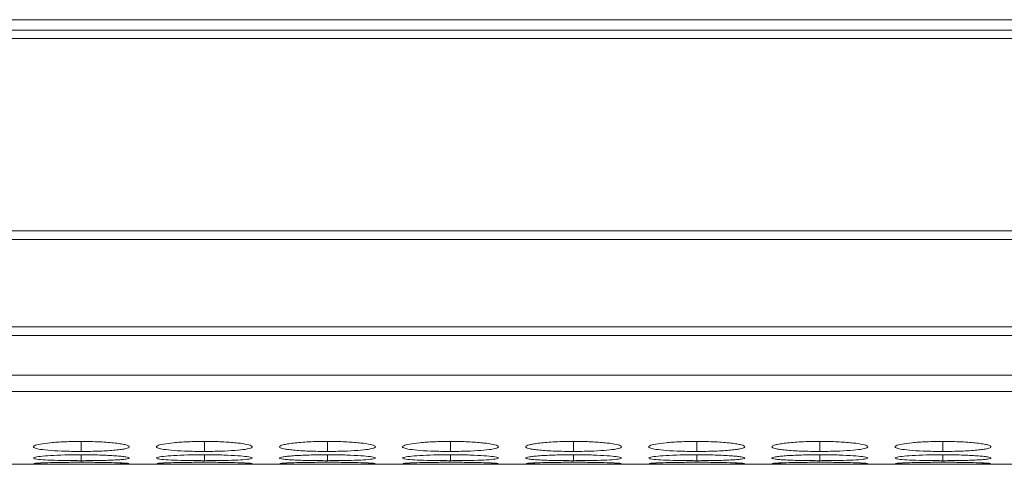
# Model space of a CAD drawing. Units: millimetres. Extents: x 482 to 20086, y 2577 to 12871.
# Drawn here: x 13552 to 13613, y 4640 to 4668 of the extents above; entities that cross this region are included whole.
import ezdxf

# ---------------------------------------------------------------- set-up
doc = ezdxf.new("R2010")
doc.units = ezdxf.units.MM
doc.layers.add('Flowair1', color=7, linetype='Continuous')

msp = doc.modelspace()

# ---------------------------------------------------------------- linework, layer by layer
at = {"layer": 'Flowair1', "color": 7, "linetype": 'Continuous', "lineweight": 15}
for p, q in [((11988.779, 4668.011), (13986.779, 4668.011)), ((13648.279, 4667.356), (13322.279, 4667.356)), ((13322.279, 4666.842), (13648.279, 4666.842)), ((13648.279, 4654.796), (13322.279, 4654.796)), ((13322.279, 4654.253), (13648.279, 4654.253)), ((13648.279, 4648.799), (13322.279, 4648.799)), ((13322.279, 4648.261), (13648.279, 4648.261)), ((13322.279, 4645.781), (13648.279, 4645.781)), ((13322.279, 4644.754), (13648.279, 4644.754)), ((13322.279, 4640.202), (13630.809, 4640.202))]:
    msp.add_line(p, q, dxfattribs=at)
at = {"layer": 'Flowair1', "color": 8, "linetype": 'Continuous', "lineweight": 15}
for p, q in [((13555.372, 4641.633), (13555.372, 4641.008)), ((13563.072, 4641.633), (13563.072, 4641.008)), ((13570.772, 4641.633), (13570.772, 4641.008)), ((13578.472, 4641.633), (13578.472, 4641.008)), ((13586.172, 4641.633), (13586.172, 4641.008)), ((13593.872, 4641.633), (13593.872, 4641.008)), ((13601.572, 4641.633), (13601.572, 4641.008)), ((13609.272, 4641.633), (13609.272, 4641.008)), ((13555.372, 4640.8), (13555.372, 4640.429)), ((13563.072, 4640.8), (13563.072, 4640.429)), ((13570.772, 4640.8), (13570.772, 4640.429)), ((13578.472, 4640.8), (13578.472, 4640.429)), ((13586.172, 4640.8), (13586.172, 4640.429)), ((13593.872, 4640.8), (13593.872, 4640.429)), ((13601.572, 4640.8), (13601.572, 4640.429)), ((13609.272, 4640.8), (13609.272, 4640.429))]:
    msp.add_line(p, q, dxfattribs=at)
at = {"layer": 'Flowair1', "color": 7, "linetype": 'Continuous', "lineweight": 15}
for points, knots in [([(13555.372, 4641.633), (13555.019, 4641.629), (13554.321, 4641.621), (13553.426, 4641.557), (13552.765, 4641.468), (13552.385, 4641.363), (13552.334, 4641.254), (13552.644, 4641.156), (13553.27, 4641.079), (13554.11, 4641.025), (13554.875, 4641.009), (13555.297, 4641.008), (13555.372, 4641.008)], [0, 0, 0, 0, 0.11186, 0.220978, 0.325097, 0.432655, 0.544201, 0.653185, 0.755227, 0.865404, 0.975765, 1, 1, 1, 1]), ([(13555.372, 4641.008), (13555.571, 4641.008), (13555.766, 4641.009), (13556.151, 4641.016), (13556.343, 4641.021), (13556.707, 4641.034), (13556.878, 4641.043), (13557.202, 4641.063), (13557.355, 4641.075), (13557.633, 4641.101), (13557.76, 4641.115), (13557.983, 4641.147), (13558.078, 4641.163), (13558.3, 4641.217), (13558.371, 4641.257), (13558.372, 4641.318), (13558.355, 4641.339), (13558.285, 4641.38), (13558.23, 4641.401), (13558.08, 4641.44), (13557.983, 4641.46), (13557.762, 4641.496), (13557.637, 4641.513), (13557.218, 4641.562), (13556.891, 4641.588), (13556.342, 4641.615), (13556.154, 4641.621), (13555.769, 4641.63), (13555.571, 4641.633), (13555.372, 4641.633)], [0, 0, 0, 0, 0.0625, 0.0625, 0.125, 0.125, 0.1875, 0.1875, 0.25, 0.25, 0.3125, 0.3125, 0.375, 0.375, 0.5, 0.5, 0.5625, 0.5625, 0.625, 0.625, 0.6875, 0.6875, 0.75, 0.75, 0.875, 0.875, 0.9375, 0.9375, 1, 1, 1, 1]), ([(13563.072, 4641.633), (13562.719, 4641.629), (13562.021, 4641.621), (13561.126, 4641.557), (13560.465, 4641.468), (13560.085, 4641.363), (13560.034, 4641.254), (13560.345, 4641.156), (13560.97, 4641.079), (13561.81, 4641.025), (13562.575, 4641.009), (13562.997, 4641.008), (13563.072, 4641.008)], [0, 0, 0, 0, 0.11186, 0.220973, 0.325096, 0.432652, 0.544197, 0.653184, 0.755225, 0.865398, 0.975758, 1, 1, 1, 1]), ([(13563.072, 4641.008), (13563.421, 4641.01), (13564.111, 4641.016), (13564.995, 4641.065), (13565.692, 4641.137), (13566.065, 4641.231), (13566.103, 4641.34), (13565.812, 4641.446), (13565.171, 4641.541), (13564.328, 4641.608), (13563.566, 4641.631), (13563.152, 4641.632), (13563.072, 4641.633)], [0, 0, 0, 0, 0.110211, 0.2183234, 0.3219301, 0.4368266, 0.5377027, 0.6541665, 0.7551147, 0.8677224, 0.9745231, 1, 1, 1, 1]), ([(13570.772, 4641.633), (13570.574, 4641.633), (13570.378, 4641.631), (13569.993, 4641.622), (13569.802, 4641.616), (13569.438, 4641.598), (13569.266, 4641.587), (13568.942, 4641.561), (13568.788, 4641.546), (13568.513, 4641.514), (13568.39, 4641.497), (13568.174, 4641.46), (13568.081, 4641.44), (13567.857, 4641.381), (13567.776, 4641.338), (13567.77, 4641.277), (13567.787, 4641.257), (13567.861, 4641.218), (13567.916, 4641.199), (13568.066, 4641.164), (13568.163, 4641.147), (13568.384, 4641.115), (13568.51, 4641.101), (13568.79, 4641.075), (13568.942, 4641.063), (13569.265, 4641.043), (13569.439, 4641.034), (13569.803, 4641.021), (13569.991, 4641.016), (13570.376, 4641.009), (13570.574, 4641.008), (13570.772, 4641.008)], [0, 0, 0, 0, 0.0625, 0.0625, 0.125, 0.125, 0.1875, 0.1875, 0.25, 0.25, 0.3125, 0.3125, 0.375, 0.375, 0.5, 0.5, 0.5625, 0.5625, 0.625, 0.625, 0.6875, 0.6875, 0.75, 0.75, 0.8125, 0.8125, 0.875, 0.875, 0.9375, 0.9375, 1, 1, 1, 1]), ([(13570.772, 4641.008), (13571.121, 4641.01), (13571.811, 4641.016), (13572.695, 4641.065), (13573.392, 4641.137), (13573.765, 4641.231), (13573.803, 4641.34), (13573.512, 4641.446), (13572.871, 4641.541), (13572.028, 4641.608), (13571.266, 4641.631), (13570.852, 4641.632), (13570.772, 4641.633)], [0, 0, 0, 0, 0.110218, 0.218325, 0.321932, 0.436828, 0.537705, 0.654167, 0.755115, 0.867728, 0.974529, 1, 1, 1, 1]), ([(13578.472, 4641.633), (13578.119, 4641.629), (13577.421, 4641.621), (13576.526, 4641.557), (13575.865, 4641.468), (13575.485, 4641.363), (13575.434, 4641.254), (13575.745, 4641.156), (13576.37, 4641.079), (13577.21, 4641.025), (13577.975, 4641.009), (13578.396, 4641.008), (13578.472, 4641.008)], [0, 0, 0, 0, 0.1118606, 0.220973, 0.3250924, 0.4326509, 0.5441966, 0.6531833, 0.755225, 0.8653976, 0.9757583, 1, 1, 1, 1]), ([(13578.472, 4641.008), (13578.821, 4641.01), (13579.511, 4641.016), (13580.395, 4641.065), (13581.092, 4641.137), (13581.465, 4641.231), (13581.503, 4641.34), (13581.212, 4641.446), (13580.571, 4641.541), (13579.728, 4641.608), (13578.966, 4641.631), (13578.552, 4641.632), (13578.472, 4641.633)], [0, 0, 0, 0, 0.110211, 0.2183234, 0.3219301, 0.4368266, 0.5377027, 0.6541665, 0.7551147, 0.8677224, 0.9745231, 1, 1, 1, 1]), ([(13586.172, 4641.633), (13585.974, 4641.633), (13585.778, 4641.631), (13585.393, 4641.622), (13585.202, 4641.616), (13584.838, 4641.598), (13584.666, 4641.587), (13584.342, 4641.561), (13584.188, 4641.546), (13583.913, 4641.514), (13583.79, 4641.497), (13583.574, 4641.46), (13583.481, 4641.44), (13583.257, 4641.381), (13583.176, 4641.338), (13583.17, 4641.277), (13583.187, 4641.257), (13583.261, 4641.218), (13583.316, 4641.199), (13583.466, 4641.164), (13583.563, 4641.147), (13583.784, 4641.115), (13583.91, 4641.101), (13584.19, 4641.075), (13584.342, 4641.063), (13584.665, 4641.043), (13584.839, 4641.034), (13585.203, 4641.021), (13585.391, 4641.016), (13585.776, 4641.009), (13585.974, 4641.008), (13586.172, 4641.008)], [0, 0, 0, 0, 0.0625, 0.0625, 0.125, 0.125, 0.1875, 0.1875, 0.25, 0.25, 0.3125, 0.3125, 0.375, 0.375, 0.5, 0.5, 0.5625, 0.5625, 0.625, 0.625, 0.6875, 0.6875, 0.75, 0.75, 0.8125, 0.8125, 0.875, 0.875, 0.9375, 0.9375, 1, 1, 1, 1]), ([(13586.172, 4641.008), (13586.521, 4641.01), (13587.211, 4641.016), (13588.095, 4641.065), (13588.792, 4641.137), (13589.165, 4641.231), (13589.203, 4641.34), (13588.912, 4641.446), (13588.271, 4641.541), (13587.428, 4641.608), (13586.666, 4641.631), (13586.252, 4641.632), (13586.172, 4641.633)], [0, 0, 0, 0, 0.110217, 0.218324, 0.321931, 0.436827, 0.537704, 0.654168, 0.755116, 0.867729, 0.974529, 1, 1, 1, 1]), ([(13593.872, 4641.633), (13593.519, 4641.629), (13592.821, 4641.621), (13591.926, 4641.557), (13591.265, 4641.468), (13590.885, 4641.363), (13590.834, 4641.254), (13591.145, 4641.156), (13591.77, 4641.079), (13592.61, 4641.025), (13593.375, 4641.009), (13593.796, 4641.008), (13593.872, 4641.008)], [0, 0, 0, 0, 0.11186, 0.220977, 0.325096, 0.432654, 0.544199, 0.653185, 0.755226, 0.865398, 0.975758, 1, 1, 1, 1]), ([(13593.872, 4641.008), (13594.071, 4641.008), (13594.266, 4641.009), (13594.651, 4641.016), (13594.843, 4641.021), (13595.207, 4641.034), (13595.378, 4641.043), (13595.702, 4641.063), (13595.855, 4641.075), (13596.133, 4641.101), (13596.26, 4641.115), (13596.483, 4641.147), (13596.578, 4641.163), (13596.8, 4641.217), (13596.871, 4641.257), (13596.872, 4641.318), (13596.855, 4641.339), (13596.785, 4641.38), (13596.73, 4641.401), (13596.58, 4641.44), (13596.483, 4641.46), (13596.262, 4641.496), (13596.137, 4641.513), (13595.718, 4641.562), (13595.391, 4641.588), (13594.842, 4641.615), (13594.654, 4641.621), (13594.269, 4641.63), (13594.071, 4641.633), (13593.872, 4641.633)], [0, 0, 0, 0, 0.0625, 0.0625, 0.125, 0.125, 0.1875, 0.1875, 0.25, 0.25, 0.3125, 0.3125, 0.375, 0.375, 0.5, 0.5, 0.5625, 0.5625, 0.625, 0.625, 0.6875, 0.6875, 0.75, 0.75, 0.875, 0.875, 0.9375, 0.9375, 1, 1, 1, 1]), ([(13601.572, 4641.633), (13601.374, 4641.633), (13601.178, 4641.631), (13600.793, 4641.622), (13600.602, 4641.616), (13600.238, 4641.598), (13600.066, 4641.587), (13599.742, 4641.561), (13599.588, 4641.546), (13599.313, 4641.514), (13599.19, 4641.497), (13598.974, 4641.46), (13598.881, 4641.44), (13598.657, 4641.381), (13598.576, 4641.338), (13598.57, 4641.277), (13598.587, 4641.257), (13598.661, 4641.218), (13598.716, 4641.199), (13598.866, 4641.164), (13598.963, 4641.147), (13599.184, 4641.115), (13599.31, 4641.101), (13599.59, 4641.075), (13599.742, 4641.063), (13600.065, 4641.043), (13600.239, 4641.034), (13600.603, 4641.021), (13600.791, 4641.016), (13601.176, 4641.009), (13601.374, 4641.008), (13601.572, 4641.008)], [0, 0, 0, 0, 0.0625, 0.0625, 0.125, 0.125, 0.1875, 0.1875, 0.25, 0.25, 0.3125, 0.3125, 0.375, 0.375, 0.5, 0.5, 0.5625, 0.5625, 0.625, 0.625, 0.6875, 0.6875, 0.75, 0.75, 0.8125, 0.8125, 0.875, 0.875, 0.9375, 0.9375, 1, 1, 1, 1]), ([(13601.572, 4641.008), (13601.921, 4641.01), (13602.611, 4641.016), (13603.495, 4641.065), (13604.192, 4641.137), (13604.565, 4641.231), (13604.603, 4641.34), (13604.312, 4641.446), (13603.671, 4641.541), (13602.828, 4641.608), (13602.066, 4641.631), (13601.652, 4641.632), (13601.572, 4641.633)], [0, 0, 0, 0, 0.110217, 0.218324, 0.321931, 0.436827, 0.537703, 0.654167, 0.755115, 0.867723, 0.974529, 1, 1, 1, 1]), ([(13609.272, 4641.633), (13608.919, 4641.629), (13608.221, 4641.621), (13607.326, 4641.557), (13606.665, 4641.468), (13606.285, 4641.363), (13606.234, 4641.254), (13606.544, 4641.156), (13607.17, 4641.079), (13608.01, 4641.025), (13608.775, 4641.009), (13609.196, 4641.008), (13609.272, 4641.008)], [0, 0, 0, 0, 0.11186, 0.220978, 0.325097, 0.432655, 0.5442, 0.653185, 0.755226, 0.865404, 0.975758, 1, 1, 1, 1]), ([(13609.272, 4641.008), (13609.471, 4641.008), (13609.666, 4641.009), (13610.051, 4641.016), (13610.243, 4641.021), (13610.607, 4641.034), (13610.778, 4641.043), (13611.102, 4641.063), (13611.255, 4641.075), (13611.533, 4641.101), (13611.66, 4641.115), (13611.883, 4641.147), (13611.978, 4641.163), (13612.2, 4641.217), (13612.271, 4641.257), (13612.272, 4641.318), (13612.255, 4641.339), (13612.185, 4641.38), (13612.13, 4641.401), (13611.98, 4641.44), (13611.883, 4641.46), (13611.662, 4641.496), (13611.537, 4641.513), (13611.118, 4641.562), (13610.791, 4641.588), (13610.242, 4641.615), (13610.054, 4641.621), (13609.669, 4641.63), (13609.471, 4641.633), (13609.272, 4641.633)], [0, 0, 0, 0, 0.0625, 0.0625, 0.125, 0.125, 0.1875, 0.1875, 0.25, 0.25, 0.3125, 0.3125, 0.375, 0.375, 0.5, 0.5, 0.5625, 0.5625, 0.625, 0.625, 0.6875, 0.6875, 0.75, 0.75, 0.875, 0.875, 0.9375, 0.9375, 1, 1, 1, 1]), ([(13555.372, 4640.8), (13555.019, 4640.798), (13554.321, 4640.793), (13553.426, 4640.751), (13552.765, 4640.696), (13552.385, 4640.631), (13552.334, 4640.566), (13552.644, 4640.51), (13553.27, 4640.468), (13554.11, 4640.439), (13554.875, 4640.43), (13555.297, 4640.429), (13555.372, 4640.429)], [0, 0, 0, 0, 0.11186, 0.220978, 0.325097, 0.432655, 0.544201, 0.653185, 0.755226, 0.865404, 0.975765, 1, 1, 1, 1]), ([(13555.372, 4640.328), (13555.019, 4640.327), (13554.322, 4640.325), (13553.423, 4640.306), (13552.774, 4640.284), (13552.405, 4640.262), (13552.412, 4640.252), (13552.414, 4640.247)], [0, 0, 0, 0, 0.22239, 0.439326, 0.646325, 0.860162, 1, 1, 1, 1]), ([(13555.372, 4640.429), (13555.571, 4640.429), (13555.766, 4640.43), (13556.151, 4640.434), (13556.343, 4640.436), (13556.707, 4640.444), (13556.878, 4640.448), (13557.202, 4640.459), (13557.355, 4640.465), (13557.633, 4640.48), (13557.76, 4640.487), (13557.983, 4640.505), (13558.078, 4640.514), (13558.3, 4640.545), (13558.371, 4640.568), (13558.372, 4640.604), (13558.355, 4640.617), (13558.285, 4640.642), (13558.23, 4640.654), (13558.08, 4640.679), (13557.983, 4640.691), (13557.762, 4640.713), (13557.637, 4640.724), (13557.218, 4640.755), (13556.891, 4640.771), (13556.342, 4640.789), (13556.154, 4640.793), (13555.769, 4640.799), (13555.571, 4640.8), (13555.372, 4640.8)], [0, 0, 0, 0, 0.0625, 0.0625, 0.125, 0.125, 0.1875, 0.1875, 0.25, 0.25, 0.3125, 0.3125, 0.375, 0.375, 0.5, 0.5, 0.5625, 0.5625, 0.625, 0.625, 0.6875, 0.6875, 0.75, 0.75, 0.875, 0.875, 0.9375, 0.9375, 1, 1, 1, 1]), ([(13558.34, 4640.248), (13558.348, 4640.25), (13558.383, 4640.259), (13558.1, 4640.279), (13557.474, 4640.302), (13556.627, 4640.321), (13555.866, 4640.328), (13555.452, 4640.328), (13555.372, 4640.328)], [0, 0, 0, 0, 0.075059, 0.308071, 0.510045, 0.735356, 0.949039, 1, 1, 1, 1]), ([(13563.072, 4640.8), (13562.719, 4640.798), (13562.021, 4640.793), (13561.126, 4640.751), (13560.465, 4640.696), (13560.085, 4640.631), (13560.034, 4640.566), (13560.345, 4640.51), (13560.97, 4640.468), (13561.81, 4640.439), (13562.575, 4640.43), (13562.997, 4640.429), (13563.072, 4640.429)], [0, 0, 0, 0, 0.11186, 0.220973, 0.325096, 0.432652, 0.544197, 0.653184, 0.755225, 0.865398, 0.975758, 1, 1, 1, 1]), ([(13563.072, 4640.328), (13562.719, 4640.327), (13562.022, 4640.325), (13561.123, 4640.306), (13560.474, 4640.284), (13560.105, 4640.262), (13560.112, 4640.252), (13560.114, 4640.247)], [0, 0, 0, 0, 0.222391, 0.439319, 0.646327, 0.860161, 1, 1, 1, 1]), ([(13563.072, 4640.429), (13563.421, 4640.431), (13564.111, 4640.434), (13564.995, 4640.46), (13565.692, 4640.499), (13566.065, 4640.553), (13566.103, 4640.617), (13565.812, 4640.682), (13565.171, 4640.741), (13564.328, 4640.785), (13563.566, 4640.799), (13563.152, 4640.8), (13563.072, 4640.8)], [0, 0, 0, 0, 0.110211, 0.218323, 0.32193, 0.436826, 0.537703, 0.654166, 0.755115, 0.867722, 0.974523, 1, 1, 1, 1]), ([(13566.04, 4640.248), (13566.048, 4640.25), (13566.083, 4640.259), (13565.8, 4640.279), (13565.174, 4640.302), (13564.327, 4640.321), (13563.566, 4640.328), (13563.152, 4640.328), (13563.072, 4640.328)], [0, 0, 0, 0, 0.075058, 0.308073, 0.510045, 0.735345, 0.949027, 1, 1, 1, 1]), ([(13570.772, 4640.8), (13570.574, 4640.8), (13570.378, 4640.799), (13569.993, 4640.793), (13569.802, 4640.789), (13569.438, 4640.778), (13569.266, 4640.771), (13568.942, 4640.754), (13568.788, 4640.745), (13568.513, 4640.725), (13568.39, 4640.714), (13568.174, 4640.691), (13568.081, 4640.679), (13567.857, 4640.642), (13567.776, 4640.616), (13567.77, 4640.58), (13567.787, 4640.568), (13567.861, 4640.545), (13567.916, 4640.535), (13568.066, 4640.514), (13568.163, 4640.505), (13568.384, 4640.488), (13568.51, 4640.48), (13568.79, 4640.465), (13568.942, 4640.459), (13569.265, 4640.448), (13569.439, 4640.443), (13569.803, 4640.436), (13569.991, 4640.434), (13570.376, 4640.43), (13570.574, 4640.429), (13570.772, 4640.429)], [0, 0, 0, 0, 0.0625, 0.0625, 0.125, 0.125, 0.1875, 0.1875, 0.25, 0.25, 0.3125, 0.3125, 0.375, 0.375, 0.5, 0.5, 0.5625, 0.5625, 0.625, 0.625, 0.6875, 0.6875, 0.75, 0.75, 0.8125, 0.8125, 0.875, 0.875, 0.9375, 0.9375, 1, 1, 1, 1]), ([(13570.772, 4640.328), (13570.419, 4640.327), (13569.722, 4640.325), (13568.823, 4640.306), (13568.174, 4640.284), (13567.805, 4640.262), (13567.812, 4640.252), (13567.814, 4640.247)], [0, 0, 0, 0, 0.22239, 0.439326, 0.646326, 0.860162, 1, 1, 1, 1]), ([(13570.772, 4640.429), (13571.121, 4640.431), (13571.811, 4640.434), (13572.695, 4640.46), (13573.392, 4640.499), (13573.765, 4640.553), (13573.803, 4640.617), (13573.512, 4640.682), (13572.871, 4640.741), (13572.028, 4640.785), (13571.266, 4640.799), (13570.852, 4640.8), (13570.772, 4640.8)], [0, 0, 0, 0, 0.110217, 0.218325, 0.321931, 0.436828, 0.537705, 0.654167, 0.755115, 0.867728, 0.974529, 1, 1, 1, 1]), ([(13573.74, 4640.248), (13573.748, 4640.25), (13573.783, 4640.259), (13573.5, 4640.279), (13572.874, 4640.302), (13572.027, 4640.321), (13571.266, 4640.328), (13570.852, 4640.328), (13570.772, 4640.328)], [0, 0, 0, 0, 0.075059, 0.308071, 0.510045, 0.735356, 0.949039, 1, 1, 1, 1]), ([(13578.472, 4640.8), (13578.119, 4640.798), (13577.421, 4640.793), (13576.526, 4640.751), (13575.865, 4640.696), (13575.485, 4640.631), (13575.434, 4640.566), (13575.745, 4640.51), (13576.37, 4640.468), (13577.21, 4640.439), (13577.975, 4640.43), (13578.396, 4640.429), (13578.472, 4640.429)], [0, 0, 0, 0, 0.111861, 0.220973, 0.325092, 0.432651, 0.544197, 0.653183, 0.755225, 0.865397, 0.975758, 1, 1, 1, 1]), ([(13578.472, 4640.328), (13578.119, 4640.327), (13577.422, 4640.325), (13576.523, 4640.306), (13575.874, 4640.284), (13575.505, 4640.262), (13575.512, 4640.252), (13575.514, 4640.247)], [0, 0, 0, 0, 0.222392, 0.4393202, 0.6463216, 0.8601602, 1, 1, 1, 1]), ([(13578.472, 4640.429), (13578.821, 4640.431), (13579.511, 4640.434), (13580.395, 4640.46), (13581.092, 4640.499), (13581.465, 4640.553), (13581.503, 4640.617), (13581.212, 4640.682), (13580.571, 4640.741), (13579.728, 4640.785), (13578.966, 4640.799), (13578.552, 4640.8), (13578.472, 4640.8)], [0, 0, 0, 0, 0.110211, 0.218323, 0.32193, 0.436826, 0.537703, 0.654166, 0.755115, 0.867722, 0.974523, 1, 1, 1, 1]), ([(13581.44, 4640.248), (13581.448, 4640.25), (13581.483, 4640.259), (13581.2, 4640.279), (13580.574, 4640.302), (13579.727, 4640.321), (13578.966, 4640.328), (13578.552, 4640.328), (13578.472, 4640.328)], [0, 0, 0, 0, 0.075058, 0.308073, 0.510045, 0.735345, 0.949027, 1, 1, 1, 1]), ([(13586.172, 4640.8), (13585.974, 4640.8), (13585.778, 4640.799), (13585.393, 4640.793), (13585.202, 4640.789), (13584.838, 4640.778), (13584.666, 4640.771), (13584.342, 4640.754), (13584.188, 4640.745), (13583.913, 4640.725), (13583.79, 4640.714), (13583.574, 4640.691), (13583.481, 4640.679), (13583.257, 4640.642), (13583.176, 4640.616), (13583.17, 4640.58), (13583.187, 4640.568), (13583.261, 4640.545), (13583.316, 4640.535), (13583.466, 4640.514), (13583.563, 4640.505), (13583.784, 4640.488), (13583.91, 4640.48), (13584.19, 4640.465), (13584.342, 4640.459), (13584.665, 4640.448), (13584.839, 4640.443), (13585.203, 4640.436), (13585.391, 4640.434), (13585.776, 4640.43), (13585.974, 4640.429), (13586.172, 4640.429)], [0, 0, 0, 0, 0.0625, 0.0625, 0.125, 0.125, 0.1875, 0.1875, 0.25, 0.25, 0.3125, 0.3125, 0.375, 0.375, 0.5, 0.5, 0.5625, 0.5625, 0.625, 0.625, 0.6875, 0.6875, 0.75, 0.75, 0.8125, 0.8125, 0.875, 0.875, 0.9375, 0.9375, 1, 1, 1, 1]), ([(13586.172, 4640.328), (13585.819, 4640.327), (13585.122, 4640.325), (13584.223, 4640.306), (13583.574, 4640.284), (13583.205, 4640.262), (13583.212, 4640.252), (13583.214, 4640.247)], [0, 0, 0, 0, 0.22239, 0.439326, 0.646326, 0.860162, 1, 1, 1, 1]), ([(13586.172, 4640.429), (13586.521, 4640.431), (13587.211, 4640.434), (13588.095, 4640.46), (13588.792, 4640.499), (13589.165, 4640.553), (13589.203, 4640.617), (13588.912, 4640.682), (13588.271, 4640.741), (13587.428, 4640.785), (13586.666, 4640.799), (13586.252, 4640.8), (13586.172, 4640.8)], [0, 0, 0, 0, 0.110217, 0.218324, 0.321931, 0.436827, 0.537704, 0.654167, 0.755116, 0.867729, 0.974529, 1, 1, 1, 1]), ([(13589.14, 4640.248), (13589.148, 4640.25), (13589.183, 4640.259), (13588.9, 4640.279), (13588.274, 4640.302), (13587.427, 4640.321), (13586.666, 4640.328), (13586.252, 4640.328), (13586.172, 4640.328)], [0, 0, 0, 0, 0.075059, 0.308074, 0.510047, 0.735358, 0.94904, 1, 1, 1, 1]), ([(13593.872, 4640.8), (13593.519, 4640.798), (13592.821, 4640.793), (13591.926, 4640.751), (13591.265, 4640.696), (13590.885, 4640.631), (13590.834, 4640.566), (13591.145, 4640.51), (13591.77, 4640.468), (13592.61, 4640.439), (13593.375, 4640.43), (13593.796, 4640.429), (13593.872, 4640.429)], [0, 0, 0, 0, 0.11186, 0.220977, 0.325096, 0.432654, 0.544199, 0.653185, 0.755226, 0.865398, 0.975758, 1, 1, 1, 1]), ([(13593.872, 4640.328), (13593.519, 4640.327), (13592.822, 4640.325), (13591.923, 4640.306), (13591.274, 4640.284), (13590.905, 4640.262), (13590.912, 4640.252), (13590.914, 4640.247)], [0, 0, 0, 0, 0.22239, 0.439326, 0.646325, 0.860161, 1, 1, 1, 1]), ([(13593.872, 4640.429), (13594.071, 4640.429), (13594.266, 4640.43), (13594.651, 4640.434), (13594.843, 4640.436), (13595.207, 4640.444), (13595.378, 4640.448), (13595.702, 4640.459), (13595.855, 4640.465), (13596.133, 4640.48), (13596.26, 4640.487), (13596.483, 4640.505), (13596.578, 4640.514), (13596.8, 4640.545), (13596.871, 4640.568), (13596.872, 4640.604), (13596.855, 4640.617), (13596.785, 4640.642), (13596.73, 4640.654), (13596.58, 4640.679), (13596.483, 4640.691), (13596.262, 4640.713), (13596.137, 4640.724), (13595.718, 4640.755), (13595.391, 4640.771), (13594.842, 4640.789), (13594.654, 4640.793), (13594.269, 4640.799), (13594.071, 4640.8), (13593.872, 4640.8)], [0, 0, 0, 0, 0.0625, 0.0625, 0.125, 0.125, 0.1875, 0.1875, 0.25, 0.25, 0.3125, 0.3125, 0.375, 0.375, 0.5, 0.5, 0.5625, 0.5625, 0.625, 0.625, 0.6875, 0.6875, 0.75, 0.75, 0.875, 0.875, 0.9375, 0.9375, 1, 1, 1, 1]), ([(13596.84, 4640.248), (13596.848, 4640.25), (13596.883, 4640.259), (13596.599, 4640.279), (13595.974, 4640.302), (13595.127, 4640.321), (13594.366, 4640.328), (13593.952, 4640.328), (13593.872, 4640.328)], [0, 0, 0, 0, 0.075059, 0.308076, 0.510043, 0.735355, 0.949039, 1, 1, 1, 1]), ([(13601.572, 4640.8), (13601.374, 4640.8), (13601.178, 4640.799), (13600.793, 4640.793), (13600.602, 4640.789), (13600.238, 4640.778), (13600.066, 4640.771), (13599.742, 4640.754), (13599.588, 4640.745), (13599.313, 4640.725), (13599.19, 4640.714), (13598.974, 4640.691), (13598.881, 4640.679), (13598.657, 4640.642), (13598.576, 4640.616), (13598.57, 4640.58), (13598.587, 4640.568), (13598.661, 4640.545), (13598.716, 4640.535), (13598.866, 4640.514), (13598.963, 4640.505), (13599.184, 4640.488), (13599.31, 4640.48), (13599.59, 4640.465), (13599.742, 4640.459), (13600.065, 4640.448), (13600.239, 4640.443), (13600.603, 4640.436), (13600.791, 4640.434), (13601.176, 4640.43), (13601.374, 4640.429), (13601.572, 4640.429)], [0, 0, 0, 0, 0.0625, 0.0625, 0.125, 0.125, 0.1875, 0.1875, 0.25, 0.25, 0.3125, 0.3125, 0.375, 0.375, 0.5, 0.5, 0.5625, 0.5625, 0.625, 0.625, 0.6875, 0.6875, 0.75, 0.75, 0.8125, 0.8125, 0.875, 0.875, 0.9375, 0.9375, 1, 1, 1, 1]), ([(13601.572, 4640.328), (13601.219, 4640.327), (13600.522, 4640.325), (13599.623, 4640.306), (13598.974, 4640.284), (13598.605, 4640.262), (13598.612, 4640.252), (13598.614, 4640.247)], [0, 0, 0, 0, 0.22239, 0.439326, 0.646326, 0.860162, 1, 1, 1, 1]), ([(13601.572, 4640.429), (13601.921, 4640.431), (13602.611, 4640.434), (13603.495, 4640.46), (13604.192, 4640.499), (13604.565, 4640.553), (13604.603, 4640.617), (13604.312, 4640.682), (13603.671, 4640.741), (13602.828, 4640.785), (13602.066, 4640.799), (13601.652, 4640.8), (13601.572, 4640.8)], [0, 0, 0, 0, 0.110217, 0.218324, 0.32193, 0.436827, 0.537703, 0.654167, 0.755115, 0.867723, 0.974529, 1, 1, 1, 1]), ([(13604.54, 4640.248), (13604.548, 4640.25), (13604.583, 4640.259), (13604.3, 4640.279), (13603.674, 4640.302), (13602.827, 4640.321), (13602.066, 4640.328), (13601.652, 4640.328), (13601.572, 4640.328)], [0, 0, 0, 0, 0.075058, 0.308073, 0.510046, 0.735346, 0.94904, 1, 1, 1, 1]), ([(13609.272, 4640.8), (13608.919, 4640.798), (13608.221, 4640.793), (13607.326, 4640.751), (13606.665, 4640.696), (13606.285, 4640.631), (13606.234, 4640.566), (13606.544, 4640.51), (13607.17, 4640.468), (13608.01, 4640.439), (13608.775, 4640.43), (13609.196, 4640.429), (13609.272, 4640.429)], [0, 0, 0, 0, 0.11186, 0.220978, 0.325097, 0.432655, 0.5442, 0.653185, 0.755226, 0.865404, 0.975758, 1, 1, 1, 1]), ([(13609.272, 4640.328), (13608.919, 4640.327), (13608.222, 4640.325), (13607.323, 4640.306), (13606.674, 4640.284), (13606.305, 4640.262), (13606.312, 4640.252), (13606.314, 4640.247)], [0, 0, 0, 0, 0.22239, 0.439326, 0.646325, 0.860162, 1, 1, 1, 1]), ([(13609.272, 4640.429), (13609.471, 4640.429), (13609.666, 4640.43), (13610.051, 4640.434), (13610.243, 4640.436), (13610.607, 4640.444), (13610.778, 4640.448), (13611.102, 4640.459), (13611.255, 4640.465), (13611.533, 4640.48), (13611.66, 4640.487), (13611.883, 4640.505), (13611.978, 4640.514), (13612.2, 4640.545), (13612.271, 4640.568), (13612.272, 4640.604), (13612.255, 4640.617), (13612.185, 4640.642), (13612.13, 4640.654), (13611.98, 4640.679), (13611.883, 4640.691), (13611.662, 4640.713), (13611.537, 4640.724), (13611.118, 4640.755), (13610.791, 4640.771), (13610.242, 4640.789), (13610.054, 4640.793), (13609.669, 4640.799), (13609.471, 4640.8), (13609.272, 4640.8)], [0, 0, 0, 0, 0.0625, 0.0625, 0.125, 0.125, 0.1875, 0.1875, 0.25, 0.25, 0.3125, 0.3125, 0.375, 0.375, 0.5, 0.5, 0.5625, 0.5625, 0.625, 0.625, 0.6875, 0.6875, 0.75, 0.75, 0.875, 0.875, 0.9375, 0.9375, 1, 1, 1, 1]), ([(13612.24, 4640.248), (13612.248, 4640.25), (13612.283, 4640.259), (13611.999, 4640.279), (13611.374, 4640.302), (13610.527, 4640.321), (13609.766, 4640.328), (13609.352, 4640.328), (13609.272, 4640.328)], [0, 0, 0, 0, 0.075059, 0.308076, 0.510043, 0.735355, 0.949039, 1, 1, 1, 1]), ([(13552.397, 4640.24), (13552.476, 4640.234), (13552.63, 4640.224), (13553.274, 4640.217), (13554.108, 4640.213), (13554.875, 4640.212), (13555.297, 4640.212), (13555.372, 4640.212)], [0, 0, 0, 0, 0.239107, 0.46298, 0.704704, 0.946829, 1, 1, 1, 1]), ([(13555.372, 4640.212), (13555.719, 4640.212), (13556.058, 4640.212), (13556.713, 4640.213), (13557.008, 4640.214), (13557.408, 4640.217), (13557.531, 4640.218), (13557.757, 4640.22), (13557.861, 4640.222), (13558.132, 4640.227), (13558.253, 4640.231), (13558.317, 4640.237)], [0, 0, 0, 0, 0.25, 0.25, 0.5, 0.5, 0.625, 0.625, 0.75, 0.75, 1, 1, 1, 1]), ([(13560.097, 4640.24), (13560.176, 4640.234), (13560.33, 4640.224), (13560.974, 4640.217), (13561.808, 4640.213), (13562.575, 4640.212), (13562.997, 4640.212), (13563.072, 4640.212)], [0, 0, 0, 0, 0.2391093, 0.4629809, 0.7046917, 0.9468155, 1, 1, 1, 1]), ([(13563.072, 4640.212), (13563.421, 4640.212), (13564.112, 4640.212), (13564.991, 4640.215), (13565.707, 4640.222), (13565.91, 4640.232), (13566.017, 4640.237)], [0, 0, 0, 0, 0.252299, 0.499794, 0.736974, 1, 1, 1, 1]), ([(13567.797, 4640.24), (13567.876, 4640.234), (13568.03, 4640.224), (13568.674, 4640.217), (13569.508, 4640.213), (13570.275, 4640.212), (13570.697, 4640.212), (13570.772, 4640.212)], [0, 0, 0, 0, 0.239107, 0.46298, 0.704704, 0.946829, 1, 1, 1, 1]), ([(13570.772, 4640.212), (13571.121, 4640.212), (13571.812, 4640.212), (13572.691, 4640.215), (13573.407, 4640.222), (13573.61, 4640.232), (13573.717, 4640.237)], [0, 0, 0, 0, 0.252313, 0.499795, 0.736975, 1, 1, 1, 1]), ([(13575.497, 4640.24), (13575.576, 4640.234), (13575.73, 4640.224), (13576.374, 4640.217), (13577.208, 4640.213), (13577.975, 4640.212), (13578.396, 4640.212), (13578.472, 4640.212)], [0, 0, 0, 0, 0.2391093, 0.4629809, 0.7046917, 0.9468155, 1, 1, 1, 1]), ([(13578.472, 4640.212), (13578.821, 4640.212), (13579.512, 4640.212), (13580.391, 4640.215), (13581.107, 4640.222), (13581.31, 4640.232), (13581.417, 4640.237)], [0, 0, 0, 0, 0.252299, 0.499794, 0.736974, 1, 1, 1, 1]), ([(13583.197, 4640.24), (13583.244, 4640.234), (13583.353, 4640.229), (13583.616, 4640.223), (13583.717, 4640.221), (13583.943, 4640.219), (13584.069, 4640.217), (13584.339, 4640.215), (13584.483, 4640.215), (13584.787, 4640.214), (13584.951, 4640.213), (13585.286, 4640.212), (13585.459, 4640.212), (13585.811, 4640.212), (13585.992, 4640.212), (13586.172, 4640.212)], [0, 0, 0, 0, 0.25, 0.25, 0.375, 0.375, 0.5, 0.5, 0.625, 0.625, 0.75, 0.75, 0.875, 0.875, 1, 1, 1, 1]), ([(13586.172, 4640.212), (13586.521, 4640.212), (13587.212, 4640.212), (13588.091, 4640.215), (13588.807, 4640.222), (13589.01, 4640.232), (13589.117, 4640.237)], [0, 0, 0, 0, 0.252313, 0.499795, 0.736975, 1, 1, 1, 1]), ([(13590.897, 4640.24), (13590.976, 4640.234), (13591.13, 4640.224), (13591.774, 4640.217), (13592.608, 4640.213), (13593.375, 4640.212), (13593.796, 4640.212), (13593.872, 4640.212)], [0, 0, 0, 0, 0.2391093, 0.4629809, 0.7046917, 0.9468155, 1, 1, 1, 1]), ([(13593.872, 4640.212), (13594.219, 4640.212), (13594.558, 4640.212), (13595.213, 4640.213), (13595.508, 4640.214), (13595.908, 4640.217), (13596.031, 4640.218), (13596.257, 4640.22), (13596.361, 4640.222), (13596.632, 4640.227), (13596.753, 4640.231), (13596.817, 4640.237)], [0, 0, 0, 0, 0.25, 0.25, 0.5, 0.5, 0.625, 0.625, 0.75, 0.75, 1, 1, 1, 1]), ([(13598.597, 4640.24), (13598.644, 4640.234), (13598.753, 4640.229), (13599.016, 4640.223), (13599.117, 4640.221), (13599.343, 4640.219), (13599.469, 4640.217), (13599.739, 4640.215), (13599.883, 4640.215), (13600.187, 4640.214), (13600.351, 4640.213), (13600.686, 4640.212), (13600.858, 4640.212), (13601.211, 4640.212), (13601.392, 4640.212), (13601.572, 4640.212)], [0, 0, 0, 0, 0.25, 0.25, 0.375, 0.375, 0.5, 0.5, 0.625, 0.625, 0.75, 0.75, 0.875, 0.875, 1, 1, 1, 1]), ([(13601.572, 4640.212), (13601.921, 4640.212), (13602.612, 4640.212), (13603.491, 4640.215), (13604.207, 4640.222), (13604.41, 4640.232), (13604.517, 4640.237)], [0, 0, 0, 0, 0.252313, 0.499795, 0.736975, 1, 1, 1, 1]), ([(13606.297, 4640.24), (13606.376, 4640.234), (13606.53, 4640.224), (13607.174, 4640.217), (13608.008, 4640.213), (13608.775, 4640.212), (13609.196, 4640.212), (13609.272, 4640.212)], [0, 0, 0, 0, 0.239107, 0.46298, 0.704703, 0.946815, 1, 1, 1, 1]), ([(13609.272, 4640.212), (13609.619, 4640.212), (13609.958, 4640.212), (13610.613, 4640.213), (13610.908, 4640.214), (13611.308, 4640.217), (13611.431, 4640.218), (13611.657, 4640.22), (13611.761, 4640.222), (13612.032, 4640.227), (13612.153, 4640.231), (13612.217, 4640.237)], [0, 0, 0, 0, 0.25, 0.25, 0.5, 0.5, 0.625, 0.625, 0.75, 0.75, 1, 1, 1, 1])]:
    msp.add_open_spline(points, degree=3, knots=knots, dxfattribs=at)

doc.saveas('drawing.dxf')
